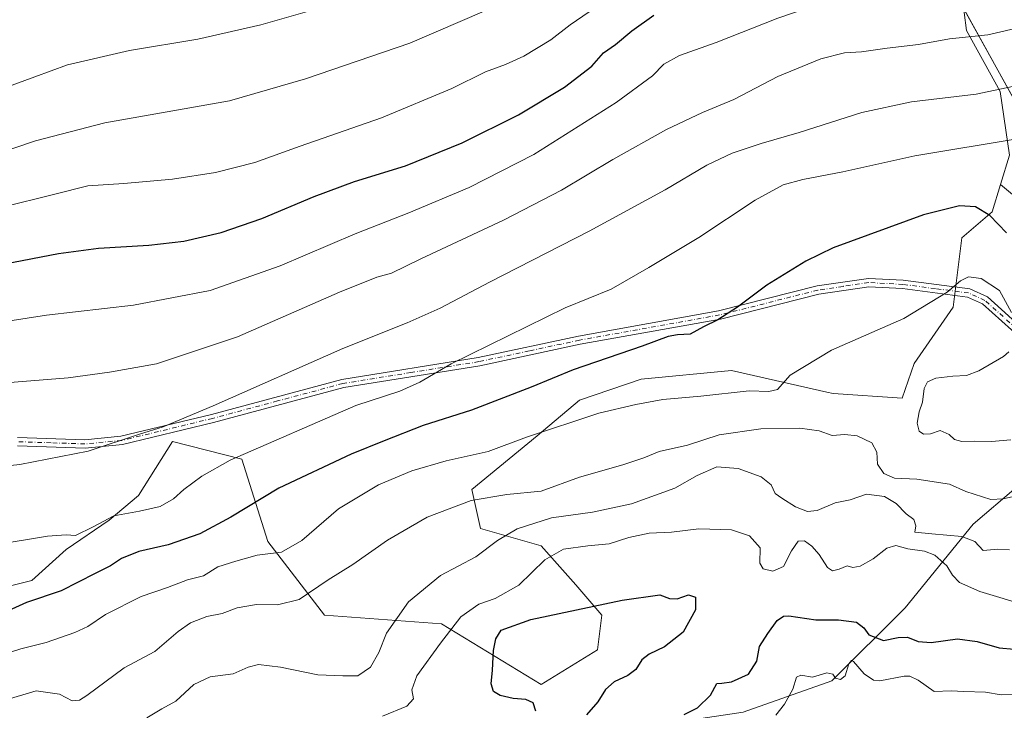
# Model space of a CAD drawing. Units: metres. Extents: x 644680 to 648134, y 4743833 to 4746219.
# Drawn here: x 647697 to 647987, y 4745863 to 4746067 of the extents above; entities that cross this region are included whole.
import ezdxf

# ---------------------------------------------------------------- set-up
doc = ezdxf.new("R2010")
doc.units = ezdxf.units.M
doc.header["$MEASUREMENT"] = 0
doc.linetypes.add('DGN Style 4', pattern=[2.6384748266838614, 1.318413404963828, -0.6592067024819142, 0.001648016756204785, -0.6592067024819142])
for name, color, linetype, lineweight in [('Arbolado forestal CxS', 92, 'Continuous', 0), ('Camino Cxs', 7, 'Continuous', 0), ('Camino eje', 30, 'DGN Style 4', 13), ('Comarca', 135, 'Continuous', 13), ('Comarca CxS', 21, 'Continuous', 0), ('Curva de nivel maestra', 30, 'Continuous', 30), ('Curva de nivel normal', 30, 'Continuous', 0), ('Entidad de ámbito territorial', 7, 'Continuous', 0), ('Entidad de ámbito territorial CxS', 92, 'Continuous', 0), ('Matorral CxS', 135, 'Continuous', 0), ('Municipio', 91, 'Continuous', 13), ('Municipio CxS', 4, 'Continuous', 0), ('Pastizal CxS', 92, 'Continuous', 0)]:
    doc.layers.add(name, color=color, linetype=linetype, lineweight=lineweight)

# ---------------------------------------------------------------- blocks, each defined once
blk = doc.blocks.new('*U4')
at = {"layer": 'Arbolado forestal CxS', "color": 92, "linetype": 'Continuous', "lineweight": 0}
blk.add_polyline3d([(648013.2282999996, 4745995.564900001, 1326.310800000007), (647986.3176999995, 4746017.9911, 1327.131399999998), (647988.9781, 4746026.642899999, 1329.324099999998), (647986.2181000002, 4746045.4945, 1335.519799999995), (647986.2175000003, 4746045.4987, 1335.521200000003), (647976.3151000004, 4746063.4495, 1341.051800000001), (647974.8642999995, 4746074.222300001, 1344.133900000001), (647973.9846999999, 4746088.8179, 1348.669099999999), (647963.5591000002, 4746104.519900001, 1353.388000000006), (647950.6074999999, 4746110.445699999, 1356.186300000001), (647950.8494999995, 4746113.833500001, 1356.922500000001), (647925.0626999997, 4746123.043500001, 1362.749700000001), (647893.7499000002, 4746123.0441, 1366.308699999994), (647886.3819000004, 4746111.071699999, 1364.731599999999), (647874.4090999998, 4746103.704100001, 1364.971000000005), (647856.9108999996, 4746111.993100001, 1368.613100000002), (647850.4644999999, 4746122.1237, 1368.113299999997), (647835.7291000001, 4746123.045100001, 1369.653600000005), (647793.3642999995, 4746112.915100001, 1372.746599999999), (647753.7626999998, 4746105.5481, 1369.865099999996), (647734.4219000004, 4746086.2083, 1371.710999999996), (647706.7928999999, 4746079.7619, 1369.620699999999), (647679.1634999998, 4746063.1851, 1369.408899999995)], dxfattribs=at)
blk = doc.blocks.new('*U7')
at = {"layer": 'Matorral CxS', "color": 135, "linetype": 'Continuous', "lineweight": 0}
blk.add_polyline3d([(647910.3415000001, 4745862.2247, 1297.143599999996), (647936.5663999999, 4745871.4849, 1294.670700000002), (647958.1645000001, 4745893.0911, 1302.119999999995), (647978.2198999999, 4745917.785300001, 1311.472800000003), (647990.9804999996, 4745928.587099999, 1316.224700000006), (647998.2748999996, 4745934.761700001, 1317.595100000006), (648024.5005000001, 4745934.761299999, 1319.087899999999), (648026.3463000003, 4745931.859099999, 1318.512900000002), (648025.4512999998, 4745930.367699999, 1318.107699999993), (648033.2377000004, 4745921.023700001, 1315.9948), (648036.0650000004, 4745917.630899999, 1315.187300000005), (648042.4294999996, 4745909.9933, 1313.947199999995), (648056.0122999996, 4745910.6721, 1314.715800000005), (648070.9537000004, 4745920.858899999, 1317.867700000003), (648081.8205000004, 4745944.628699999, 1323.089600000007), (648090.4401000004, 4745948.2578, 1323.577799999999), (648094.7703, 4745747.356000001, 1236.858399999997)], dxfattribs=at)

msp = doc.modelspace()

# ---------------------------------------------------------------- linework, layer by layer
at = {"layer": 'Arbolado forestal CxS', "color": 92, "linetype": 'Continuous', "lineweight": 0}
for points in [[(647986.3176999995, 4746017.9911, 1327.131399999998), (647988.9781, 4746026.642899999, 1329.324099999998), (647986.2181000002, 4746045.4945, 1335.519799999995), (647986.2175000003, 4746045.4987, 1335.521200000003), (647976.3151000004, 4746063.4495, 1341.051800000001), (647974.8642999995, 4746074.222300001, 1344.133900000001), (647973.9846999999, 4746088.8179, 1348.669099999999), (647963.5591000002, 4746104.519900001, 1353.388000000006), (647950.6074999999, 4746110.445699999, 1356.186300000001), (647950.8494999995, 4746113.833500001, 1356.922500000001), (647925.0626999997, 4746123.043500001, 1362.749700000001), (647893.7499000002, 4746123.0441, 1366.308699999994), (647886.3819000004, 4746111.071699999, 1364.731599999999), (647874.4090999998, 4746103.704100001, 1364.971000000005), (647856.9108999996, 4746111.993100001, 1368.613100000002), (647850.4644999999, 4746122.1237, 1368.113299999997), (647835.7291000001, 4746123.045100001, 1369.653600000005), (647793.3642999995, 4746112.915100001, 1372.746599999999), (647753.7626999998, 4746105.5481, 1369.865099999996), (647734.4219000004, 4746086.2083, 1371.710999999996), (647706.7928999999, 4746079.7619, 1369.620699999999), (647679.1634999998, 4746063.1851, 1369.408899999995)], [(647670.8709000006, 4745893.728700001, 1326.353099999993), (647700.3421, 4745901.095899999, 1327.8514), (647710.4729000004, 4745910.305299999, 1329.342099999994), (647723.1952999998, 4745918.9553, 1330.448399999994), (647731.9003, 4745926.1691, 1331.657399999996), (647741.9325000001, 4745942.1107, 1334.553400000004), (647762.4130999995, 4745936.986500001, 1330.4038), (647770.0922999998, 4745912.649700001, 1322.043699999995), (647786.7326999997, 4745890.8749, 1313.886700000003), (647821.2921000002, 4745888.3125, 1307.6878), (647850.7323000003, 4745870.3803, 1297.446100000001), (647867.3733000001, 4745880.626900001, 1298.139800000004), (647868.6535, 4745890.8737, 1299.906900000002), (647860.9729000004, 4745899.839500001, 1302.4614), (647850.7333000004, 4745911.367500001, 1307.269499999995), (647832.8136999998, 4745916.491699999, 1312.8701), (647830.2540999996, 4745928.019500001, 1317.028300000005), (647849.5751, 4745943.864900001, 1320.5481), (647862.0060999999, 4745954.351500001, 1322.585300000006), (647880.2638999998, 4745960.5461, 1322.853000000003), (647906.8717, 4745963.149499999, 1322.649300000005), (647935.0484999996, 4745956.738299999, 1318.420299999998), (647936.8992999997, 4745956.317100001, 1318.184699999998), (647957.2588999998, 4745954.946900001, 1317.798800000004), (647960.8161000004, 4745965.162699999, 1318.359100000001), (647972.3362999996, 4745981.813100001, 1319.590800000005), (647974.8967000004, 4746002.306700001, 1323.370699999999), (647983.8579000002, 4746009.9923, 1325.5239), (647986.3176999995, 4746017.9911, 1327.131399999998), (648013.2282999996, 4745995.564900001, 1326.310800000007)], [(647670.8709000006, 4745893.728700001, 1326.353099999993), (647700.3421, 4745901.095899999, 1327.8514), (647710.4729000004, 4745910.305299999, 1329.342099999994), (647723.1952999998, 4745918.9553, 1330.448399999994), (647731.9003, 4745926.1691, 1331.657399999996), (647741.9325000001, 4745942.1107, 1334.553400000004), (647762.4130999995, 4745936.986500001, 1330.4038), (647770.0922999998, 4745912.649700001, 1322.043699999995), (647786.7326999997, 4745890.8749, 1313.886700000003), (647821.2921000002, 4745888.3125, 1307.6878), (647850.7323000003, 4745870.3803, 1297.446100000001), (647867.3733000001, 4745880.626900001, 1298.139800000004), (647868.6535, 4745890.8737, 1299.906900000002), (647860.9729000004, 4745899.839500001, 1302.4614), (647850.7333000004, 4745911.367500001, 1307.269499999995), (647832.8136999998, 4745916.491699999, 1312.8701), (647830.2540999996, 4745928.019500001, 1317.028300000005), (647849.5751, 4745943.864900001, 1320.5481), (647862.0060999999, 4745954.351500001, 1322.585300000006), (647880.2638999998, 4745960.5461, 1322.853000000003), (647906.8717, 4745963.149499999, 1322.649300000005), (647935.0484999996, 4745956.738299999, 1318.420299999998), (647936.8992999997, 4745956.317100001, 1318.184699999998), (647957.2588999998, 4745954.946900001, 1317.798800000004), (647960.8161000004, 4745965.162699999, 1318.359100000001), (647972.3362999996, 4745981.813100001, 1319.590800000005), (647974.8967000004, 4746002.306700001, 1323.370699999999), (647983.8579000002, 4746009.9923, 1325.5239), (647986.3176999995, 4746017.9911, 1327.131399999998)], [(647986.3176999995, 4746017.9911, 1327.131399999998), (648013.2282999996, 4745995.564900001, 1326.310800000007), (648028.8479000004, 4745965.003500001, 1324.943700000003), (648031.5639000004, 4745940.5547, 1320.750700000004), (648026.3463000003, 4745931.859099999, 1318.512900000002)], [(647660.4277999997, 4745819.0143, 1311.699399999998), (647698.9940999999, 4745808.210899999, 1304.012100000007), (647734.4755999995, 4745806.6665, 1298.205199999997), (647769.9571000002, 4745811.295700001, 1294.557799999995), (647800.8108999999, 4745819.0121, 1292.565499999997), (647836.2927000001, 4745829.815300001, 1293.547399999996), (647859.4326999999, 4745840.6187, 1295.965800000005), (647879.4877000004, 4745857.5953, 1300.846900000004), (647910.3415000001, 4745862.2247, 1297.143599999996), (647936.5663999999, 4745871.4849, 1294.670700000002), (647958.1645000001, 4745893.0911, 1302.119999999995), (647978.2198999999, 4745917.785300001, 1311.472800000003), (647990.9804999996, 4745928.587099999, 1316.224700000006), (647998.2748999996, 4745934.761700001, 1317.595100000006), (648024.5005000001, 4745934.761299999, 1319.087899999999), (648026.3463000003, 4745931.859099999, 1318.512900000002)], [(647990.9804999996, 4745928.587099999, 1316.224700000006), (647978.2198999999, 4745917.785300001, 1311.472800000003), (647958.1645000001, 4745893.0911, 1302.119999999995), (647936.5663999999, 4745871.4849, 1294.670700000002), (647910.3415000001, 4745862.2247, 1297.143599999996)]]:
    msp.add_polyline3d(points, dxfattribs=at)
at = {"layer": 'Camino Cxs', "color": 7, "linetype": 'Continuous', "lineweight": 0}
for points in [[(647696.1601, 4745943.340100001, 1337.036200000002), (647716.0301000001, 4745942.670100001, 1336.354900000006), (647726.6901000004, 4745943.690099999, 1335.658899999995), (647753.3800999997, 4745950.170100001, 1334.969800000006), (647791.9301000005, 4745960.5001, 1332.768899999995), (647832.1401000004, 4745966.940099999, 1329.710300000006), (647861.8000999996, 4745973.290100001, 1327.626600000003), (647903.1001000004, 4745980.710100001, 1325.517399999997), (647932.1801000005, 4745988.0601, 1323.576700000005), (647947.3501000004, 4745990.3201, 1322.8995), (647957.6300999997, 4745989.770099999, 1321.965100000001), (647977.2401000002, 4745987.210100001, 1320.093099999998), (647982.4401000004, 4745984.840100001, 1321.463799999998), (647993.9501, 4745974.540100001, 1324.756399999998)], [(647696.1601, 4745943.340100001, 1337.036200000002), (647716.0301000001, 4745942.670100001, 1336.354900000006), (647726.6901000004, 4745943.690099999, 1335.658899999995), (647753.3800999997, 4745950.170100001, 1334.969800000006), (647791.9301000005, 4745960.5001, 1332.768899999995), (647832.1401000004, 4745966.940099999, 1329.710300000006), (647861.8000999996, 4745973.290100001, 1327.626600000003), (647903.1001000004, 4745980.710100001, 1325.517399999997), (647932.1801000005, 4745988.0601, 1323.576700000005), (647947.3501000004, 4745990.3201, 1322.8995), (647957.6300999997, 4745989.770099999, 1321.965100000001), (647977.2401000002, 4745987.210100001, 1320.093099999998), (647982.4401000004, 4745984.840100001, 1321.463799999998), (647993.9501, 4745974.540100001, 1324.756399999998), (647997.6601, 4745972.190099999, 1326.043600000005), (648016.7701000003, 4745966.3101, 1328.356599999999), (648080.5000999998, 4745957.5001, 1335.355899999995), (648090.2647000002, 4745956.400699999, 1327.804999999993)], [(647992.4200999998, 4745972.5801, 1323.084499999997), (647981.0500999996, 4745982.7501, 1320.623399999997), (647976.5701000001, 4745984.790100001, 1320.820900000006), (647957.4401000004, 4745987.300100001, 1321.606100000005), (647947.5000999998, 4745987.8301, 1322.528200000001), (647932.6901000004, 4745985.630100001, 1323.204299999998), (647903.6501000002, 4745978.290100001, 1325.070500000002), (647862.2901, 4745970.860099999, 1326.971799999999), (647832.6101000002, 4745964.5101, 1329.015100000004), (647792.4700999996, 4745958.0701, 1332.062300000005), (647754.0100999996, 4745947.770099999, 1334.449800000002), (647727.1101000002, 4745941.2401, 1334.952399999995), (647716.1001000004, 4745940.190099999, 1335.588600000003), (647696.1101000002, 4745940.860099999, 1336.952099999995)], [(648090.3186999997, 4745953.9001, 1326.829400000003), (648080.2001, 4745955.050100001, 1332.760800000004), (648016.2001, 4745963.890100001, 1328.387000000002), (647996.5601000005, 4745969.950099999, 1325.901400000002), (647992.4200999998, 4745972.5801, 1323.084499999997), (647981.0500999996, 4745982.7501, 1320.623399999997), (647976.5701000001, 4745984.790100001, 1320.820900000006), (647957.4401000004, 4745987.300100001, 1321.606100000005), (647947.5000999998, 4745987.8301, 1322.528200000001), (647932.6901000004, 4745985.630100001, 1323.204299999998), (647903.6501000002, 4745978.290100001, 1325.070500000002), (647862.2901, 4745970.860099999, 1326.971799999999), (647832.6101000002, 4745964.5101, 1329.015100000004), (647792.4700999996, 4745958.0701, 1332.062300000005), (647754.0100999996, 4745947.770099999, 1334.449800000002), (647727.1101000002, 4745941.2401, 1334.952399999995), (647716.1001000004, 4745940.190099999, 1335.588600000003), (647696.1101000002, 4745940.860099999, 1336.952099999995)]]:
    msp.add_polyline3d(points, dxfattribs=at)
at = {"layer": 'Camino eje', "color": 30, "linetype": 'DGN Style 4', "lineweight": 13}
msp.add_polyline3d([(647993.1851000005, 4745973.5601, 1323.861900000004), (647981.7451, 4745983.795100001, 1320.922699999996), (647976.9051000001, 4745986.0001, 1320.454800000007), (647967.1001000004, 4745987.280099999, 1320.692599999995), (647957.5351, 4745988.5351, 1321.784400000004), (647947.4250999996, 4745989.075099999, 1322.713799999998), (647939.8400999998, 4745987.9451, 1322.980100000001), (647932.4351000005, 4745986.845100001, 1323.388699999996), (647903.3750999998, 4745979.5001, 1325.293300000005), (647862.0450999998, 4745972.075099999, 1327.281000000003), (647847.2150999998, 4745968.9001, 1328.357199999999), (647832.3750999998, 4745965.725099999, 1329.360499999995), (647812.3051000005, 4745962.505100001, 1335.758900000001), (647792.2001, 4745959.2851, 1332.415299999993), (647772.9250999996, 4745954.120100001, 1333.464200000002), (647753.6951000001, 4745948.970100001, 1334.709799999997), (647726.9001000002, 4745942.465100001, 1335.239000000002), (647716.0651000004, 4745941.4301, 1335.867700000003), (647706.0701000001, 4745941.765100001, 1336.150899999993), (647696.1350999996, 4745942.100099999, 1336.929499999998)], dxfattribs=at)
at = {"layer": 'Comarca', "color": 135, "linetype": 'Continuous', "lineweight": 13, "flags": 128}
msp.add_lwpolyline([(648089.8412179885, 4745976.045021783), (648008.6580000018, 4746009.884999998), (648004.339, 4746017.706999999), (647998.8830000013, 4746027.59), (647969.5770000009, 4746080.67), (647924.6910000013, 4746132.359999998), (647768.1910000007, 4746105.557), (647736.1840000014, 4746096.945), (647561.7580000019, 4746045.094999999), (647500.9250000007, 4746033.076999998), (647464.089, 4746025.800000001), (647407.6310000013, 4746032.075999998), (647399.5130000009, 4746068.766000003)], dxfattribs=at)
msp.add_lwpolyline([(648089.8412179885, 4745976.045021783), (648008.6580000018, 4746009.884999998), (648004.339, 4746017.706999999), (647998.8830000013, 4746027.59), (647969.5770000009, 4746080.67), (647924.6910000013, 4746132.359999998), (647768.1910000007, 4746105.557), (647736.1840000014, 4746096.945), (647561.7580000019, 4746045.094999999), (647500.9250000007, 4746033.076999998), (647464.089, 4746025.800000001), (647407.6310000013, 4746032.075999998), (647399.5130000009, 4746068.766000003)], dxfattribs=at)
at = {"layer": 'Comarca CxS', "color": 21, "linetype": 'Continuous', "lineweight": 0, "flags": 128}
for points in [[(648089.8412179879, 4745976.045021782), (648008.6579999991, 4746009.884999999), (648004.3389999995, 4746017.706999999), (647998.8830000006, 4746027.59), (647969.5770000003, 4746080.67), (647924.6910000008, 4746132.359999999), (647768.1910000001, 4746105.556999999), (647736.1840000009, 4746096.944999999), (647561.7580000013, 4746045.095000001), (647500.9250000003, 4746033.076999999), (647464.0889999995, 4746025.8), (647407.6310000008, 4746032.075999998), (647399.5130000003, 4746068.766000002), (647369.692617526, 4746203.533478647), (648084.6100011258, 4746218.749982519)], [(647407.6310000008, 4746032.075999998), (647464.0889999995, 4746025.8), (647500.9250000003, 4746033.076999999), (647561.7580000013, 4746045.095000001), (647736.1840000009, 4746096.944999999), (647768.1910000001, 4746105.556999999), (647924.6910000008, 4746132.359999999), (647969.5770000003, 4746080.67), (647998.8830000006, 4746027.59), (648004.3389999995, 4746017.706999999), (648008.6579999991, 4746009.884999999), (648089.8412179879, 4745976.045021782), (648134.4700011259, 4743905.469982543), (645558.1670461951, 4743850.653899349), (644728.9200010984, 4743833.009982541), (644680.2200011006, 4746146.289982519), (647369.692617526, 4746203.533478647), (647399.5130000003, 4746068.766000002)]]:
    msp.add_lwpolyline(points, close=True, dxfattribs=at)
at = {"layer": 'Curva de nivel maestra', "color": 30, "linetype": 'Continuous', "lineweight": 30, "flags": 128}
for points, elevation in [([(647692.3700000001, 4745994.6501), (647708.2800000003, 4745997.700099999), (647720.0300000003, 4745999.2501), (647734.9400000004, 4746000.0701), (647745.25, 4746001.3101), (647756.3200000003, 4746003.860099999), (647768.2800000003, 4746007.9801), (647783.6799999997, 4746014.4801), (647795.6699999999, 4746018.890100001), (647810.7100000001, 4746023.5701), (647827.4400000004, 4746030.300100001), (647844.04, 4746038.590100001), (647857.5800000001, 4746046.780099999), (647865.6399999997, 4746052.940099999), (647869.1600000003, 4746056.850099999), (647872.7199999997, 4746059.3201), (647877.54, 4746063.4001), (647883.9900000002, 4746068.040100001)], 1350), ([(647988.0800000001, 4746003.7501), (647983.1900000004, 4746008.840100001), (647978.9600000001, 4746011.390100001), (647974.2400000002, 4746011.690099999), (647963.5499999998, 4746009.030099999), (647936.9199999999, 4745999.300100001), (647928.8799999999, 4745995.380100001), (647917.2999999998, 4745988.3101), (647908.6799999997, 4745981.8101), (647902.9100000003, 4745978.110099999), (647898.6100000005, 4745976.040100001), (647894.7100000001, 4745973.840100001), (647890.9400000004, 4745973.640100001), (647888.25, 4745973.110099999), (647880.5800000001, 4745970.2601), (647860.2199999997, 4745963.290100001), (647847.79, 4745958.1601), (647830.1200000001, 4745951.390100001), (647815.9400000004, 4745946.840100001), (647804.4199999999, 4745942.350099999), (647794.6500000004, 4745938.440099999), (647773.25, 4745928.390100001), (647759.1699999999, 4745919.860099999), (647749.9299999997, 4745914.920100001), (647740.5899999999, 4745911.600099999), (647731.9199999999, 4745909.6601), (647726.8399999999, 4745907.640100001), (647723.6299999999, 4745905.460100001), (647719.0999999996, 4745903.1801), (647709.0099999999, 4745898.090100001), (647698.7800000003, 4745894.6601), (647690.0700000003, 4745890.6801)], 1325), ([(647849.1399999997, 4745862.520099999), (647848.3799999999, 4745865.050100001), (647846.2400000002, 4745866.020099999), (647842.5099999999, 4745866.3101), (647838.6299999999, 4745867.210100001), (647836.6799999997, 4745868.4001), (647835.9400000004, 4745870.5701), (647836.4100000003, 4745874.6601), (647836.6299999999, 4745880.4301), (647837.3200000003, 4745883.860099999), (647838.9199999999, 4745886.440099999), (647847.7100000001, 4745889.5801), (647874.6500000004, 4745895.3101), (647885.79, 4745896.890100001), (647888.5800000001, 4745895.8301), (647890.9100000003, 4745895.700099999), (647894.25, 4745896.850099999), (647896.3200000003, 4745896.200099999), (647896.25, 4745892.470100001), (647892.6399999997, 4745885.9001), (647887.1699999999, 4745881.5601), (647882.5800000001, 4745879.370100001), (647880.4800000006, 4745877.6801), (647878.6399999997, 4745874.860099999), (647876.3499999996, 4745873.100099999), (647872.3300000001, 4745871.2301), (647869.6900000004, 4745868.9001), (647867.4299999997, 4745865.3201), (647864.0800000001, 4745861.4801)], 1300), ([(647892.9699999997, 4745861.600099999), (647896.8899999997, 4745863.5601), (647900.6900000004, 4745867.290100001), (647902.5800000001, 4745870.690099999), (647904.1100000005, 4745870.8101), (647906.8799999999, 4745871.1801), (647911.8899999997, 4745873.420100001), (647914.4299999997, 4745877.3201), (647915.1399999997, 4745881.6801), (647917.6500000004, 4745885.440099999), (647920.4299999997, 4745889.3101), (647922.29, 4745890.590100001), (647923.8799999999, 4745890.6601), (647931.7999999998, 4745889.530099999), (647938.5499999998, 4745889.470100001), (647943.8600000005, 4745888.860099999), (647946.0199999996, 4745887.190099999), (647947.4199999999, 4745885.0801), (647951.8300000001, 4745883.370100001), (647956.1399999997, 4745884.3101), (647958.8499999996, 4745884.350099999), (647961.9900000002, 4745883.090100001), (647965.8499999996, 4745882.860099999), (647973.6299999999, 4745883.860099999), (647979.4299999997, 4745883.1601), (647985.9600000001, 4745881.200099999), (647990.3799999999, 4745880.8301)], 1300)]:
    msp.add_lwpolyline(points, dxfattribs=dict(at, elevation=elevation))
at = {"layer": 'Curva de nivel normal', "color": 30, "linetype": 'Continuous', "lineweight": 0, "flags": 128}
for points, elevation in [([(647686.25, 4745976.59), (647704.7300000006, 4745979.460000001), (647730.3499999996, 4745982.4), (647753.0599999997, 4745986.730000001), (647773.6399999997, 4745994), (647795.7999999998, 4746003.439999999), (647811.7100000001, 4746009.699999999), (647829.4600000001, 4746017.140000001), (647848.54, 4746026.83), (647872.8399999999, 4746042.220000001), (647883.5800000001, 4746050.060000001), (647886.9100000003, 4746053.529999999), (647891.5300000003, 4746056.140000001), (647902.3700000001, 4746059.970000001), (647920.5800000001, 4746067.130000001), (647933.3099999997, 4746071.430000001), (647947.6799999997, 4746074.460000001), (647969.0899999999, 4746077.92), (647985.5800000001, 4746081.289999999), (647996.25, 4746085.470000001)], 1345), ([(647687.6900000004, 4746026.26), (647701.4400000004, 4746030.91), (647721.9100000003, 4746036.199999999), (647758.7300000006, 4746042.74), (647781.1900000004, 4746049.17), (647811.9199999999, 4746059.77), (647841.7199999997, 4746072.640000001)], 1360), ([(647691.2999999998, 4746011.199999999), (647707.1799999997, 4746015.119999999), (647716.9100000003, 4746017.58), (647727.5800000001, 4746018.279999999), (647741.9100000003, 4746019.619999999), (647754.5800000001, 4746021.52), (647766.25, 4746024.480000001), (647779.5800000001, 4746029.34), (647803.5999999996, 4746037.680000001), (647824.3300000001, 4746046.380000001), (647834.2699999996, 4746051.300000001), (647840.25, 4746053.439999999), (647845.5800000001, 4746055.930000001), (647853.5800000001, 4746060.720000001), (647859.25, 4746065.15), (647866.7999999998, 4746070.310000001)], 1355), ([(647791.4299999997, 4746071.800000001), (647767.9800000006, 4746065.140000001), (647749.4299999997, 4746060.960000001), (647729.25, 4746057.609999999), (647710.9100000003, 4746053.369999999), (647691.6399999997, 4746046.310000001)], 1365), ([(647993.25, 4746064.66), (647982.5899999999, 4746062.199999999), (647971.2699999996, 4746061.01), (647962.1600000003, 4746059.34), (647952.8899999997, 4746058.24), (647945.25, 4746057.17), (647940.25, 4746056.869999999), (647933.25, 4746055.16), (647920.5800000001, 4746049.869999999), (647907.5800000001, 4746043.140000001), (647898.3399999999, 4746039.24), (647887.75, 4746034.27), (647871.8499999996, 4746025.359999999), (647856.7100000001, 4746016.350000001), (647839.5800000001, 4746007.49), (647815.25, 4745996.050000001), (647806.5800000001, 4745991.800000001), (647802.25, 4745990.619999999), (647791.25, 4745986.26), (647761.0499999998, 4745973.039999999), (647737.1399999997, 4745965.039999999), (647723.3399999999, 4745962.600000001), (647711.1200000001, 4745960.960000001), (647690.1399999997, 4745959.25)], 1340), ([(647989.8399999999, 4746046.930000001), (647979.1299999999, 4746044.65), (647960.0899999999, 4746042.41), (647945.4100000003, 4746039.26), (647926.9199999999, 4746033.390000001), (647915.6500000004, 4746030.17), (647907.1299999999, 4746027.310000001), (647899.6600000003, 4746023.699999999), (647887.3200000003, 4746016.430000001), (647864.8600000005, 4746004.230000001), (647835.4800000006, 4745989.230000001), (647820.9299999997, 4745981.560000001), (647811.1699999999, 4745977.16), (647792.1399999997, 4745969.609999999), (647753.9100000003, 4745952.65), (647739.1600000003, 4745946.52), (647732.2000000002, 4745944.34), (647716.9900000002, 4745939.310000001), (647696.8700000001, 4745935.4), (647683.9100000003, 4745934)], 1335), ([(647992.4600000001, 4746031.680000001), (647961.0800000001, 4746026.529999999), (647939.8200000003, 4746021.74), (647928.0199999996, 4746019.480000001), (647922.1799999997, 4746017.9), (647913.8899999997, 4746013.42), (647897.3099999997, 4746002.359999999), (647882.5199999996, 4745993.550000001), (647871.4000000004, 4745987.109999999), (647857.7999999998, 4745981.65), (647824.1299999999, 4745965.09), (647814.9100000003, 4745959.67), (647809.0099999999, 4745956.99), (647795.9800000006, 4745952.779999999), (647758.9100000003, 4745936.65), (647750.5800000001, 4745931.949999999), (647745.2400000002, 4745927.960000001), (647742.2100000001, 4745925.210000001), (647738.2400000002, 4745922.939999999), (647732.1699999999, 4745921.57), (647724.5899999999, 4745920.220000001), (647718.5, 4745916.960000001), (647713.25, 4745914.42), (647710.5199999996, 4745914.58), (647705.0099999999, 4745914.17), (647688.8499999996, 4745911.560000001)], 1330), ([(647989.5899999999, 4745980.24), (647986.0499999998, 4745986.699999999), (647980.6600000003, 4745990.279999999), (647976.8600000005, 4745990.810000001), (647974.5199999996, 4745989.609999999), (647970.5999999996, 4745986.26), (647957.7999999998, 4745978.51), (647936.4500000002, 4745969.08), (647924.2199999997, 4745961.730000001), (647920.5099999999, 4745957.550000001), (647917.8899999997, 4745956.890000001), (647912.1600000003, 4745957.09), (647897.8499999996, 4745955.5), (647886.6500000004, 4745954.57), (647878.6299999999, 4745953.08), (647867.7100000001, 4745950.51), (647846.3600000005, 4745943.480000001), (647835.1100000005, 4745939.230000001), (647822.7000000002, 4745936.42), (647812.54, 4745933.529999999), (647802.6799999997, 4745929.359999999), (647790.9299999997, 4745922.32), (647780.0999999996, 4745912.9), (647774.04, 4745909.5), (647766.9400000004, 4745908.550000001), (647760.6399999997, 4745906.779999999), (647755.2599999999, 4745905.130000001), (647751.0999999996, 4745902.5), (647746.3600000005, 4745901.300000001), (647740.4400000004, 4745899.02), (647732.6900000004, 4745896.369999999), (647722.1100000005, 4745891.07), (647716.9100000003, 4745887.58), (647713.0899999999, 4745885.800000001), (647704.6299999999, 4745882.84), (647697.1399999997, 4745880.92), (647686.75, 4745877.57)], 1320), ([(647989.4000000004, 4745942.689999999), (647983.6500000004, 4745942.16), (647978.6799999997, 4745942.24), (647974.9100000003, 4745942.130000001), (647972.7300000006, 4745942.730000001), (647971.1699999999, 4745944.189999999), (647968.5499999998, 4745945.430000001), (647965.6699999999, 4745944.460000001), (647963.6200000001, 4745944.27), (647962.3600000005, 4745945.189999999), (647961.7300000006, 4745947.52), (647962.3300000001, 4745950.9), (647963.2699999996, 4745953.76), (647963.8399999999, 4745957.800000001), (647964.7800000003, 4745959.810000001), (647967.25, 4745960.810000001), (647972.25, 4745961.480000001), (647976.25, 4745961.619999999), (647979.9100000003, 4745962.970000001), (647987.2199999997, 4745967.220000001), (647988.7699999996, 4745968.65)], 1320), ([(647692.1200000001, 4745865.699999999), (647701.6600000003, 4745868.550000001), (647708.5599999997, 4745867.600000001), (647712.3099999997, 4745865.619999999), (647714.4900000002, 4745865.789999999), (647716.5800000001, 4745867.140000001), (647727.6100000005, 4745875.32), (647736.6900000004, 4745880.17), (647743.5300000003, 4745886.100000001), (647747.1799999997, 4745888.640000001), (647752.04, 4745890.52), (647756.54, 4745891.390000001), (647760.9500000002, 4745893.08), (647766.6699999999, 4745894.02), (647772.9000000004, 4745893.890000001), (647779.3300000001, 4745895.470000001), (647787.8499999996, 4745901.32), (647795.1200000001, 4745905.810000001), (647805.3499999996, 4745912.980000001), (647817.0800000001, 4745919.859999999), (647830.0700000003, 4745924.779999999), (647840.6200000001, 4745926.480000001), (647850.7000000002, 4745927.51), (647862.04, 4745931.640000001), (647874.7999999998, 4745935.24), (647881, 4745937.300000001), (647885.5999999996, 4745939.210000001), (647893.8899999997, 4745941.09), (647903.3200000003, 4745944.08), (647915.5599999997, 4745945.9), (647927.1299999999, 4745946.100000001), (647932.8099999997, 4745945.300000001), (647936.6399999997, 4745943.890000001), (647940.4199999999, 4745944.180000001), (647944, 4745943.84), (647948.3099999997, 4745941.720000001), (647949.7999999998, 4745938.980000001), (647950.0199999996, 4745935.439999999), (647951.8899999997, 4745932.710000001), (647955, 4745931.310000001), (647961.6600000003, 4745931.060000001), (647971.2300000006, 4745929.560000001), (647976.0700000003, 4745927.4), (647983.4699999997, 4745925), (647987.1399999997, 4745925.230000001), (647993.25, 4745926.57)], 1315), ([(647989.0300000003, 4745910.199999999), (647985.5599999997, 4745910.390000001), (647981.1900000004, 4745910.02), (647978.7100000001, 4745912.680000001), (647974.9400000004, 4745914.15), (647966.0599999997, 4745914.859999999), (647961.0300000003, 4745915.41), (647961.3399999999, 4745917.230000001), (647960.7800000003, 4745919.08), (647958.5, 4745920.779999999), (647955.5300000003, 4745923.82), (647952.0700000003, 4745925.92), (647946.7699999996, 4745926.59), (647941.9100000003, 4745924.91), (647937.54, 4745924.07), (647932.1600000003, 4745921.810000001), (647929.3399999999, 4745921.460000001), (647925.7800000003, 4745922.91), (647921.7599999999, 4745925.41), (647919.8099999997, 4745926.789999999), (647918.6500000004, 4745929.34), (647915.6399999997, 4745931.680000001), (647908.9100000003, 4745934.189999999), (647902.5800000001, 4745934.680000001), (647896.8300000001, 4745932.16), (647890.2300000006, 4745928.4), (647877.3899999997, 4745923.779999999), (647865.9199999999, 4745921.25), (647853.7800000003, 4745919.600000001), (647843.6200000001, 4745916.390000001), (647837.8499999996, 4745912.890000001), (647831.4800000006, 4745908.140000001), (647821.0099999999, 4745902.600000001), (647811.54, 4745894.779999999), (647805.0599999997, 4745885.609999999), (647802.8300000001, 4745879.84), (647800.3300000001, 4745875.58), (647796.5899999999, 4745872.970000001), (647792.1799999997, 4745873.01), (647784.8399999999, 4745873.289999999), (647773.8099999997, 4745875.550000001), (647767.25, 4745876.32), (647764.25, 4745875.51), (647759.8499999996, 4745873.560000001), (647753.0099999999, 4745872.640000001), (647748.1900000004, 4745870.4), (647742.9100000003, 4745865.529999999), (647738.7800000003, 4745863.25), (647734.2999999998, 4745860.59)], 1310), ([(647994.29, 4745893.609999999), (647980.2100000001, 4745897.859999999), (647974.2000000002, 4745900.52), (647972.1500000004, 4745902.699999999), (647970.5, 4745905.439999999), (647966.9100000003, 4745908.560000001), (647963.8899999997, 4745909.74), (647959.0099999999, 4745910.42), (647955.3899999997, 4745911.439999999), (647952.75, 4745910.66), (647948.7199999997, 4745907.529999999), (647944.9199999999, 4745905.350000001), (647942.6900000004, 4745904.949999999), (647941.0199999996, 4745905.42), (647938.6900000004, 4745904.470000001), (647936.7400000002, 4745903.960000001), (647935.2300000006, 4745904.980000001), (647932.7800000003, 4745908.76), (647930.5899999999, 4745911.24), (647928.5099999999, 4745912.83), (647926.6100000005, 4745912.779999999), (647924.5899999999, 4745909.850000001), (647922.3099999997, 4745905.24), (647919.0700000003, 4745903.91), (647916.2800000003, 4745904.600000001), (647915.2400000002, 4745906.27), (647915.4100000003, 4745910.810000001), (647912.2000000002, 4745914.300000001), (647906.9100000003, 4745916.119999999), (647897.2699999996, 4745916.34), (647889.1699999999, 4745915.41), (647882.5800000001, 4745915.08), (647876.6200000001, 4745913.779999999), (647870.8099999997, 4745911.91), (647864.4800000006, 4745911.34), (647857.2999999998, 4745910.34), (647851.8099999997, 4745907.210000001), (647844.1699999999, 4745899.75), (647837.1399999997, 4745895.84), (647832.2999999998, 4745894.109999999), (647826.9800000006, 4745890.439999999), (647821, 4745882.600000001), (647814.0499999998, 4745873.02), (647812.54, 4745868.890000001), (647813.0199999996, 4745866.180000001), (647811.04, 4745864.029999999), (647803.9100000003, 4745861.060000001)], 1305), ([(647991.5700000003, 4745867.439999999), (647986.5199999996, 4745867.369999999), (647981.8799999999, 4745868.15), (647975.54, 4745868.34), (647971.75, 4745868.560000001), (647966.7199999997, 4745868.369999999), (647962.0300000003, 4745871.680000001), (647959.5300000003, 4745872.91), (647957.8600000005, 4745872.84), (647950.7400000002, 4745871.480000001), (647948.8600000005, 4745871.730000001), (647946.0999999996, 4745873.600000001), (647942.9800000006, 4745877.180000001), (647942.3399999999, 4745877.529999999), (647941.5300000003, 4745876.550000001), (647940.4900000002, 4745872.99), (647939.0599999997, 4745871.880000001), (647937.5800000001, 4745872.24), (647936.79, 4745873.439999999), (647935.0999999996, 4745873.850000001), (647930.8200000003, 4745872.560000001), (647927.3399999999, 4745873.180000001), (647926.0899999999, 4745872.609999999), (647925.04, 4745869.07), (647922.5599999997, 4745864.58), (647919.9699999997, 4745861.369999999)], 1295)]:
    msp.add_lwpolyline(points, dxfattribs=dict(at, elevation=elevation))
at = {"layer": 'Entidad de ámbito territorial', "color": 7, "linetype": 'Continuous', "lineweight": 0, "flags": 128}
msp.add_lwpolyline([(648089.8412179885, 4745976.045021783), (648008.6580000018, 4746009.884999998), (648004.339, 4746017.706999999), (647998.8830000013, 4746027.59), (647969.5770000009, 4746080.67), (647924.6910000013, 4746132.359999998), (647768.1910000007, 4746105.557), (647736.1840000014, 4746096.945), (647561.7580000019, 4746045.094999999), (647500.9250000007, 4746033.076999998), (647464.089, 4746025.800000001), (647407.6310000013, 4746032.075999998), (647399.5130000009, 4746068.766000003)], dxfattribs=at)
at = {"layer": 'Entidad de ámbito territorial CxS', "color": 92, "linetype": 'Continuous', "lineweight": 0, "flags": 128}
msp.add_lwpolyline([(647125.2489999994, 4746085.992000001), (647153.2139999999, 4746084.343), (647184.8620000002, 4746082.744999999), (647210.6719999999, 4746080.811000001), (647247.6690000002, 4746078.142000001), (647292.1910000005, 4746073.163000001), (647322.7089999998, 4746070.658), (647355.0519999992, 4746068.231000002), (647367.0820000012, 4746067.328000001), (647381.1860000002, 4746066.887000001), (647399.5130000003, 4746068.766000002), (647407.6310000008, 4746032.075999998), (647464.0889999995, 4746025.8), (647500.9250000003, 4746033.076999999), (647561.7580000013, 4746045.095000001), (647736.1840000009, 4746096.944999999), (647768.1910000001, 4746105.556999999), (647924.6910000008, 4746132.359999999), (647969.5770000003, 4746080.67), (647998.8830000006, 4746027.59), (648004.3389999995, 4746017.706999999), (648008.6579999991, 4746009.884999999), (648089.8412179879, 4745976.045021782), (648134.4700011259, 4743905.469982543)], dxfattribs=at)
at = {"layer": 'Matorral CxS', "color": 135, "linetype": 'Continuous', "lineweight": 0}
msp.add_polyline3d([(647660.4277999997, 4745819.0143, 1311.699399999998), (647698.9940999999, 4745808.210899999, 1304.012100000007), (647734.4755999995, 4745806.6665, 1298.205199999997), (647769.9571000002, 4745811.295700001, 1294.557799999995), (647800.8108999999, 4745819.0121, 1292.565499999997), (647836.2927000001, 4745829.815300001, 1293.547399999996), (647859.4326999999, 4745840.6187, 1295.965800000005), (647879.4877000004, 4745857.5953, 1300.846900000004), (647910.3415000001, 4745862.2247, 1297.143599999996), (647936.5663999999, 4745871.4849, 1294.670700000002), (647958.1645000001, 4745893.0911, 1302.119999999995), (647978.2198999999, 4745917.785300001, 1311.472800000003), (647990.9804999996, 4745928.587099999, 1316.224700000006), (647998.2748999996, 4745934.761700001, 1317.595100000006), (648024.5005000001, 4745934.761299999, 1319.087899999999), (648026.3463000003, 4745931.859099999, 1318.512900000002)], dxfattribs=at)
at = {"layer": 'Municipio', "color": 91, "linetype": 'Continuous', "lineweight": 13, "flags": 128}
msp.add_lwpolyline([(648089.8412179885, 4745976.045021783), (648008.6580000018, 4746009.884999998), (648004.339, 4746017.706999999), (647998.8830000013, 4746027.59), (647969.5770000009, 4746080.67), (647924.6910000013, 4746132.359999998), (647768.1910000007, 4746105.557), (647736.1840000014, 4746096.945), (647561.7580000019, 4746045.094999999), (647500.9250000007, 4746033.076999998), (647464.089, 4746025.800000001), (647407.6310000013, 4746032.075999998), (647399.5130000009, 4746068.766000003)], dxfattribs=at)
msp.add_lwpolyline([(648089.8412179885, 4745976.045021783), (648008.6580000018, 4746009.884999998), (648004.339, 4746017.706999999), (647998.8830000013, 4746027.59), (647969.5770000009, 4746080.67), (647924.6910000013, 4746132.359999998), (647768.1910000007, 4746105.557), (647736.1840000014, 4746096.945), (647561.7580000019, 4746045.094999999), (647500.9250000007, 4746033.076999998), (647464.089, 4746025.800000001), (647407.6310000013, 4746032.075999998), (647399.5130000009, 4746068.766000003)], dxfattribs=at)
at = {"layer": 'Municipio CxS', "color": 4, "linetype": 'Continuous', "lineweight": 0, "flags": 128}
for points in [[(648089.8412179879, 4745976.045021782), (648008.6579999991, 4746009.884999999), (648004.3389999995, 4746017.706999999), (647998.8830000006, 4746027.59), (647969.5770000003, 4746080.67), (647924.6910000008, 4746132.359999999), (647768.1910000001, 4746105.556999999), (647736.1840000009, 4746096.944999999), (647561.7580000013, 4746045.095000001), (647500.9250000003, 4746033.076999999), (647464.0889999995, 4746025.8), (647407.6310000008, 4746032.075999998), (647399.5130000003, 4746068.766000002), (647369.692617526, 4746203.533478647), (648084.6100011258, 4746218.749982519)], [(647407.6310000008, 4746032.075999998), (647464.0889999995, 4746025.8), (647500.9250000003, 4746033.076999999), (647561.7580000013, 4746045.095000001), (647736.1840000009, 4746096.944999999), (647768.1910000001, 4746105.556999999), (647924.6910000008, 4746132.359999999), (647969.5770000003, 4746080.67), (647998.8830000006, 4746027.59), (648004.3389999995, 4746017.706999999), (648008.6579999991, 4746009.884999999), (648089.8412179879, 4745976.045021782), (648134.4700011259, 4743905.469982543), (645558.1670461951, 4743850.653899349), (644728.9200010984, 4743833.009982541), (644680.2200011006, 4746146.289982519), (647369.692617526, 4746203.533478647), (647399.5130000003, 4746068.766000002)]]:
    msp.add_lwpolyline(points, close=True, dxfattribs=at)
at = {"layer": 'Pastizal CxS', "color": 92, "linetype": 'Continuous', "lineweight": 0}
for points in [[(647986.3176999995, 4746017.9911, 1327.131399999998), (647988.9781, 4746026.642899999, 1329.324099999998), (647986.2181000002, 4746045.4945, 1335.519799999995), (647986.2175000003, 4746045.4987, 1335.521200000003), (647976.3151000004, 4746063.4495, 1341.051800000001), (647974.8642999995, 4746074.222300001, 1344.133900000001), (647973.9846999999, 4746088.8179, 1348.669099999999), (647963.5591000002, 4746104.519900001, 1353.388000000006), (647950.6074999999, 4746110.445699999, 1356.186300000001), (647950.8494999995, 4746113.833500001, 1356.922500000001), (647925.0626999997, 4746123.043500001, 1362.749700000001), (647893.7499000002, 4746123.0441, 1366.308699999994), (647886.3819000004, 4746111.071699999, 1364.731599999999), (647874.4090999998, 4746103.704100001, 1364.971000000005), (647856.9108999996, 4746111.993100001, 1368.613100000002), (647850.4644999999, 4746122.1237, 1368.113299999997), (647835.7291000001, 4746123.045100001, 1369.653600000005), (647793.3642999995, 4746112.915100001, 1372.746599999999), (647753.7626999998, 4746105.5481, 1369.865099999996), (647734.4219000004, 4746086.2083, 1371.710999999996), (647706.7928999999, 4746079.7619, 1369.620699999999), (647679.1634999998, 4746063.1851, 1369.408899999995)], [(647974.8642999995, 4746074.222300001, 1344.133900000001), (647976.3151000004, 4746063.4495, 1341.051800000001), (647986.2175000003, 4746045.4987, 1335.521200000003), (647986.2181000002, 4746045.4945, 1335.519799999995), (647988.9781, 4746026.642899999, 1329.324099999998), (647986.3176999995, 4746017.9911, 1327.131399999998), (647983.8579000002, 4746009.9923, 1325.5239), (647974.8967000004, 4746002.306700001, 1323.370699999999), (647972.3362999996, 4745981.813100001, 1319.590800000005), (647960.8161000004, 4745965.162699999, 1318.359100000001), (647957.2588999998, 4745954.946900001, 1317.798800000004), (647936.8992999997, 4745956.317100001, 1318.184699999998), (647935.0484999996, 4745956.738299999, 1318.420299999998), (647906.8717, 4745963.149499999, 1322.649300000005), (647880.2638999998, 4745960.5461, 1322.853000000003), (647862.0060999999, 4745954.351500001, 1322.585300000006), (647849.5751, 4745943.864900001, 1320.5481), (647830.2540999996, 4745928.019500001, 1317.028300000005), (647832.8136999998, 4745916.491699999, 1312.8701), (647850.7333000004, 4745911.367500001, 1307.269499999995), (647860.9729000004, 4745899.839500001, 1302.4614), (647868.6535, 4745890.8737, 1299.906900000002), (647867.3733000001, 4745880.626900001, 1298.139800000004), (647850.7323000003, 4745870.3803, 1297.446100000001), (647821.2921000002, 4745888.3125, 1307.6878), (647786.7326999997, 4745890.8749, 1313.886700000003), (647770.0922999998, 4745912.649700001, 1322.043699999995), (647762.4130999995, 4745936.986500001, 1330.4038), (647741.9325000001, 4745942.1107, 1334.553400000004), (647731.9003, 4745926.1691, 1331.657399999996), (647723.1952999998, 4745918.9553, 1330.448399999994), (647710.4729000004, 4745910.305299999, 1329.342099999994), (647700.3421, 4745901.095899999, 1327.8514), (647670.8709000006, 4745893.728700001, 1326.353099999993)], [(647670.8709000006, 4745893.728700001, 1326.353099999993), (647700.3421, 4745901.095899999, 1327.8514), (647710.4729000004, 4745910.305299999, 1329.342099999994), (647723.1952999998, 4745918.9553, 1330.448399999994), (647731.9003, 4745926.1691, 1331.657399999996), (647741.9325000001, 4745942.1107, 1334.553400000004), (647762.4130999995, 4745936.986500001, 1330.4038), (647770.0922999998, 4745912.649700001, 1322.043699999995), (647786.7326999997, 4745890.8749, 1313.886700000003), (647821.2921000002, 4745888.3125, 1307.6878), (647850.7323000003, 4745870.3803, 1297.446100000001), (647867.3733000001, 4745880.626900001, 1298.139800000004), (647868.6535, 4745890.8737, 1299.906900000002), (647860.9729000004, 4745899.839500001, 1302.4614), (647850.7333000004, 4745911.367500001, 1307.269499999995), (647832.8136999998, 4745916.491699999, 1312.8701), (647830.2540999996, 4745928.019500001, 1317.028300000005), (647849.5751, 4745943.864900001, 1320.5481), (647862.0060999999, 4745954.351500001, 1322.585300000006), (647880.2638999998, 4745960.5461, 1322.853000000003), (647906.8717, 4745963.149499999, 1322.649300000005), (647935.0484999996, 4745956.738299999, 1318.420299999998), (647936.8992999997, 4745956.317100001, 1318.184699999998), (647957.2588999998, 4745954.946900001, 1317.798800000004), (647960.8161000004, 4745965.162699999, 1318.359100000001), (647972.3362999996, 4745981.813100001, 1319.590800000005), (647974.8967000004, 4746002.306700001, 1323.370699999999), (647983.8579000002, 4746009.9923, 1325.5239), (647986.3176999995, 4746017.9911, 1327.131399999998)]]:
    msp.add_polyline3d(points, dxfattribs=at)

# ---------------------------------------------------------------- block references
at = {"layer": 'Arbolado forestal CxS', "color": 92, "linetype": 'Continuous', "lineweight": 0}
msp.add_blockref('*U4', (0, 0), dxfattribs=at)
at = {"layer": 'Matorral CxS', "color": 135, "linetype": 'Continuous', "lineweight": 0}
msp.add_blockref('*U7', (0, 0), dxfattribs=at)

doc.saveas('drawing.dxf')
